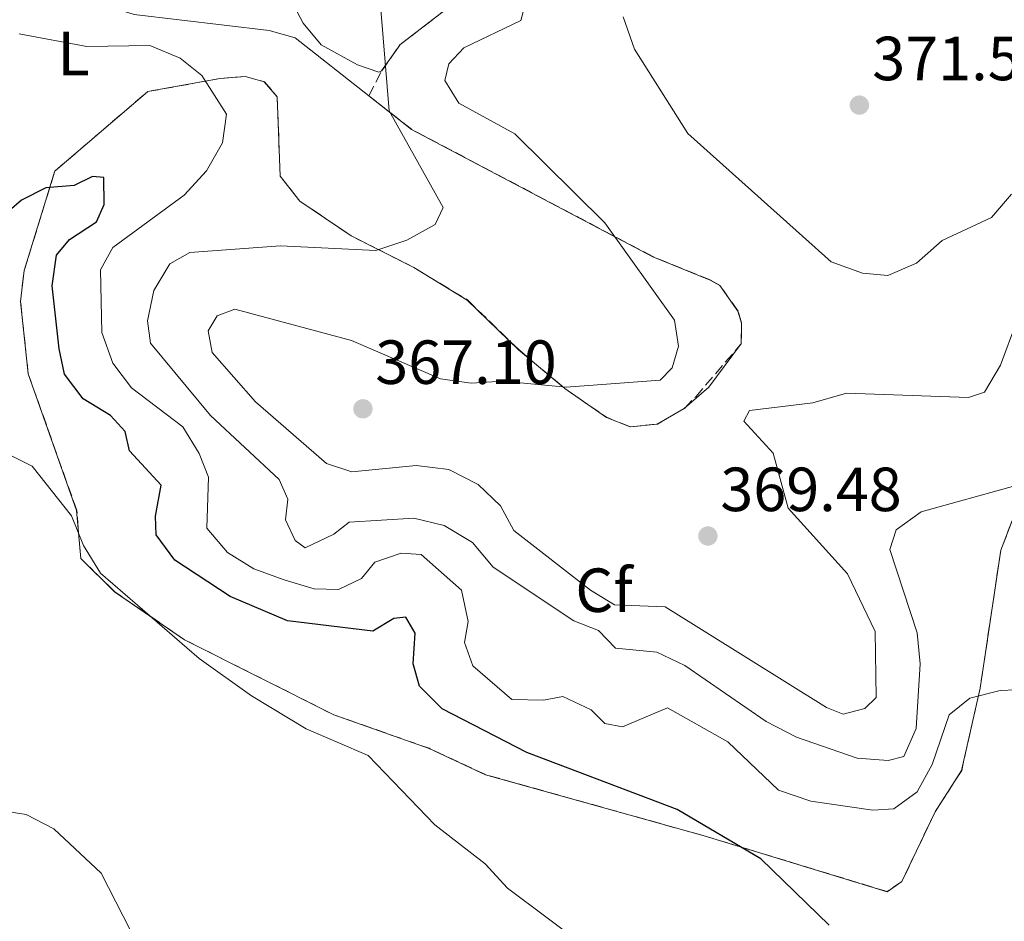
# Model space of a CAD drawing. Units: metres. Extents: x 608165 to 611635, y 4683002 to 4685369.
# Drawn here: x 608871 to 609029, y 4683340 to 4683485 of the extents above; entities that cross this region are included whole.
import ezdxf
from ezdxf.enums import TextEntityAlignment as Align

# ---------------------------------------------------------------- set-up
doc = ezdxf.new("R2010")
doc.units = ezdxf.units.M
doc.header["$MEASUREMENT"] = 0
doc.linetypes.add('DGN Style 3', pattern=[2.435890702152634, 1.739921930109024, -0.6959687720436097])
for name, color, linetype, lineweight in [('Cota de punto acotado terreno', 7, 'Continuous', 0), ('Curva de nivel directora', 30, 'Continuous', 30), ('Curva de nivel intermedia', 30, 'Continuous', 0), ('Etiqueta de uso rústico', 92, 'Continuous', 0), ('Etiqueta de zona arbolada', 92, 'Continuous', 0), ('Línea de cambio de uso (parcela vista)', 92, 'Continuous', 0), ('Punto acotado terreno (símbolo)', 7, 'Continuous', 0), ('Zona arbolada', 92, 'DGN Style 3', 0)]:
    doc.layers.add(name, color=color, linetype=linetype, lineweight=lineweight)
doc.styles.add('Style-Arial', font='arial.ttf')

# ---------------------------------------------------------------- blocks, each defined once
blk = doc.blocks.new('5PATER')
at = {"layer": 'Punto acotado terreno (símbolo)', "linetype": 'Continuous', "lineweight": 0}
h = blk.add_hatch(color=51, dxfattribs=at)
edge = h.paths.add_edge_path()
edge.add_ellipse((0, 0), major_axis=(-0.1095731443231308, -0.1110710700762829), ratio=0.9994222409660317, start_angle=0, end_angle=360)

msp = doc.modelspace()

# ---------------------------------------------------------------- linework, layer by layer
at = {"layer": 'Curva de nivel directora', "color": 30, "linetype": 'Continuous', "lineweight": 30, "elevation": 350, "flags": 128}
for points in [[(608976.7099999991, 4683357.910000001), (608952.52, 4683367.11), (608938.919999999, 4683374.130000002), (608935.3000000002, 4683377.730000001), (608934.2799999987, 4683381.350000001), (608934.6200000007, 4683386.279999999), (608933.0899999996, 4683388.859999999), (608931.1899999997, 4683388.66), (608927.819999999, 4683386.580000001), (608914.0999999995, 4683388.250000001), (608904.8399999992, 4683392.189999999), (608895.9900000001, 4683398.03), (608892.9900000005, 4683402.08), (608892.8499999996, 4683405.100000001), (608893.7500000005, 4683410.070000002), (608888.6599999988, 4683415.570000002), (608887.959999999, 4683418.700000001), (608885.63, 4683421.250000001), (608881.2600000004, 4683423.949999999), (608878.2200000003, 4683427.91), (608877.36, 4683431.980000001), (608876.2699999991, 4683442.130000004), (608876.9399999996, 4683447.080000001), (608879.0199999984, 4683449.570000002), (608883.3999999993, 4683452.4), (608884.5999999996, 4683455.210000004), (608884.5500000004, 4683459.550000001), (608882.7499999988, 4683459.720000001), (608879.7699999993, 4683458.230000001), (608875.2099999996, 4683457.890000001), (608871.3200000003, 4683455.890000002), (608867.3099999982, 4683452.440000001)], [(609001.1500000008, 4683339.350000001), (608990.1499999993, 4683350.01), (608976.7099999991, 4683357.910000001)]]:
    msp.add_lwpolyline(points, dxfattribs=at)
at = {"layer": 'Curva de nivel intermedia', "color": 30, "linetype": 'Continuous', "lineweight": 0, "flags": 128}
for points, elevation in [([(608924.3700000001, 4683433.34), (608938.6700000009, 4683427.179999999), (608943.6200000017, 4683426.449999998), (608948.6200000019, 4683426.77), (608958.8600000013, 4683425.82), (608973.9700000011, 4683426.970000001), (608975.9200000003, 4683428.929999999), (608976.9400000017, 4683432.439999999), (608976.2700000011, 4683436.609999999), (608965.0700000006, 4683452.269999999), (608950.6400000004, 4683466.55), (608941.6100000001, 4683471.489999999), (608939.3600000015, 4683475.15), (608940.0200000008, 4683477.789999999), (608942.4300000004, 4683480.390000001), (608951.6000000014, 4683484.8), (608953.5400000014, 4683492.189999999)], 365.0000000000001), ([(609030.9600000015, 4683409.970000001), (609015.9299999999, 4683405.810000001), (609011.900000002, 4683402.909999999), (609010.8700000016, 4683399.730000001), (609015.2600000015, 4683386.32), (609015.7800000003, 4683381.349999999), (609015.1299999997, 4683370.939999999), (609013.1200000002, 4683366.469999999), (609010.6300000002, 4683365.779999998), (609005.6600000014, 4683366.160000001), (608995.8700000015, 4683369.580000001), (608991.0400000011, 4683372.07), (608977.9500000019, 4683381.099999999), (608973.4200000013, 4683383.24), (608966.8099999996, 4683383.869999998), (608964.0600000003, 4683386.7), (608960.0999999995, 4683388.279999998), (608947.1500000011, 4683396.899999999), (608943.7900000017, 4683400.84), (608939.2600000009, 4683403.600000001), (608934.3900000005, 4683404.779999998), (608924.0000000015, 4683404.109999999), (608921.5000000002, 4683402.189999999), (608916.9400000004, 4683400.010000001), (608915.2900000009, 4683401.180000001), (608913.7799999999, 4683404.480000001), (608914.1300000009, 4683407.82), (608912.7500000016, 4683410.970000001), (608901.690000002, 4683421.26), (608892.0800000008, 4683432.930000001), (608891.5599999999, 4683436.5), (608892.6200000016, 4683441.369999998), (608895.1600000008, 4683445.659999999), (608898.3600000016, 4683447.499999999), (608912.9599999995, 4683448.579999999), (608928.2800000017, 4683447.800000001), (608933.2700000006, 4683449.49), (608937.8000000013, 4683451.989999999), (608939.0900000011, 4683454.720000001), (608930.4100000019, 4683470.28), (608928.7900000013, 4683489.849999999)], 359.9999999999999), ([(609030.4200000005, 4683456.869999999), (609027.230000001, 4683453.09), (609019.3099999995, 4683449.41), (609015.1800000012, 4683445.779999998), (609010.57, 4683443.810000001), (609006.4800000017, 4683444.17), (609001.4700000006, 4683445.98), (608978.4000000012, 4683466.59), (608969.8300000015, 4683480.189999999), (608968.0400000011, 4683485.37)], 370.0000000000001), ([(609033.6600000015, 4683377.279999998), (609028.6200000013, 4683377.050000001), (609023.7700000008, 4683375.850000001), (609020.4200000004, 4683373.17), (609017.6700000011, 4683365.170000001), (609015.2800000017, 4683360.79), (609011.5500000011, 4683358.05), (609008.1800000005, 4683357.84), (608998.1700000013, 4683359.27), (608992.9800000013, 4683361.02), (608984.8300000018, 4683368.82), (608975.1600000003, 4683374.279999999), (608967.9000000004, 4683371.21), (608965.0700000006, 4683371.769999999), (608962.86, 4683373.930000001), (608958.3200000003, 4683376.09), (608955.2400000002, 4683375.48), (608950.1300000006, 4683375.600000001), (608943.860000001, 4683381.05), (608942.5100000009, 4683384.76), (608943.100000001, 4683388.15), (608942.0700000006, 4683393.2), (608935.5400000016, 4683398.899999999), (608932.3699999999, 4683399.159999999), (608928.1200000008, 4683397.679999999), (608925.9500000004, 4683395.07), (608922.2700000014, 4683393.289999999), (608918.3600000021, 4683393.430000001), (608913.5600000008, 4683394.829999999), (608908.6900000004, 4683396.640000001), (608904.4300000002, 4683399.25), (608901.0999999996, 4683403.180000001), (608901.4000000014, 4683411.359999998), (608899.8800000015, 4683415.17), (608897.2500000007, 4683419.45), (608889.0300000019, 4683425.730000001), (608886.0200000012, 4683429.710000002), (608884.2599999999, 4683434.640000001), (608884.0000000006, 4683444.699999998), (608885.980000001, 4683448.289999999), (608897.4500000018, 4683456.699999999), (608901.0599999995, 4683460.630000001), (608903.6299999999, 4683465.11), (608904.2800000004, 4683469.699999999), (608900.3300000008, 4683475.939999999), (608896.8300000007, 4683478.710000001), (608891.9600000001, 4683480.77), (608881.8500000003, 4683480.609999998), (608870.9300000014, 4683482.660000001)], 355.0000000000001), ([(609031.2800000011, 4683436.429999998), (609028.6900000006, 4683429.359999998), (609026.1100000012, 4683425.039999997), (609023.5499999997, 4683424.189999999), (609003.9000000001, 4683424.850000001), (608998.4999999999, 4683423.31), (608988.3200000009, 4683422.09), (608987.4, 4683420.34), (608992.1299999997, 4683415.21), (608994.5500000004, 4683406.369999999), (609004.0800000011, 4683395.789999999), (609008.5200000004, 4683386.539999999), (609008.7000000014, 4683375.939999999), (609006.8600000017, 4683374.16), (609003.3900000005, 4683373.269999999), (609000.7199999995, 4683374.319999999), (608974.7800000003, 4683390.52), (608966.6399999997, 4683390.83), (608962.7700000006, 4683393.180000001), (608950.4500000002, 4683402.769999999), (608948.3200000002, 4683406.73), (608944.7100000003, 4683410.179999998), (608940.0000000009, 4683412.59), (608934.7700000005, 4683413.220000001), (608924.4400000017, 4683412.239999999), (608920.3500000013, 4683413.569999999), (608908.9200000007, 4683423.48), (608901.9600000002, 4683431.41), (608901.35, 4683434.869999998), (608902.7699999993, 4683437.3), (608905.5900000002, 4683438.369999998), (608924.3700000001, 4683433.34)], 365.0000000000001), ([(608888.8200000018, 4683338.480000001), (608884.1400000014, 4683347.67), (608876.5300000006, 4683354.830000001), (608872.0700000013, 4683357.140000001), (608856.1300000001, 4683359.599999999), (608851.4200000005, 4683361.289999999), (608847.0100000005, 4683363.749999999), (608838.7400000005, 4683370.140000001), (608835.1900000009, 4683379.34), (608832.0800000017, 4683383.249999999), (608819.8799999999, 4683392.63), (608809.8500000007, 4683397.470000002), (608794.9700000011, 4683402.960000001), (608768.3000000009, 4683420.100000001), (608754.6600000019, 4683427.960000001)], 340.0000000000001), ([(608961.7600000004, 4683336.07), (608949.4600000001, 4683345.289999999), (608945.8400000012, 4683349.189999999), (608937.740000001, 4683355.470000001), (608927.0500000002, 4683366.61), (608917.0900000002, 4683370.890000001), (608908.2800000013, 4683376.220000002), (608899.8900000005, 4683382.23), (608884.0300000019, 4683395.899999999), (608881.2699999993, 4683400.369999998), (608879.3500000014, 4683405.140000001), (608873.0300000003, 4683413.130000001), (608869.0800000008, 4683415.109999999)], 345.0000000000001)]:
    msp.add_lwpolyline(points, dxfattribs=dict(at, elevation=elevation))
at = {"layer": 'Línea de cambio de uso (parcela vista)', "color": 92, "linetype": 'Continuous', "lineweight": 0, "extrusion": (0.1143589137512944, -0.3467825600102193, 0.9309478475824424), "elevation": -1554177.296110214, "flags": 128}
msp.add_lwpolyline([(2045097.292508342, 3963336.348443508), (2045097.194021217, 3963336.299970565), (2045084.014796428, 3963331.320402692)], dxfattribs=at)
at = {"layer": 'Línea de cambio de uso (parcela vista)', "color": 92, "linetype": 'Continuous', "lineweight": 0, "extrusion": (-0.1022165436597082, -0.07880200122160058, 0.9916360334345128), "elevation": -430953.3715036716, "flags": 128}
msp.add_lwpolyline([(-3337399.997485495, 3313890.65887496), (-3337399.997485495, 3313884.688276383)], dxfattribs=at)
at = {"layer": 'Línea de cambio de uso (parcela vista)', "color": 92, "linetype": 'Continuous', "lineweight": 0, "extrusion": (-0.1631686316639823, -0.03244504703543707, 0.9860645600384247), "elevation": -250959.4659063927, "flags": 128}
msp.add_lwpolyline([(-4474792.718209996, 1489604.343846913), (-4474792.718394248, 1489604.333027206), (-4474783.119946892, 1489587.032316439)], dxfattribs=at)
at = {"layer": 'Línea de cambio de uso (parcela vista)', "color": 92, "linetype": 'Continuous', "lineweight": 0}
for points in [[(608859.5300000003, 4683516.550000001, 361.3600000000006), (608872.8899999997, 4683496.980000001, 356.7599999999948), (608876.2800000003, 4683493.390000001, 356.2200000000012), (608882.0700000003, 4683489.230000001, 356), (608886.4699999997, 4683486.680000001, 355.929999999993), (608889.4100000003, 4683485.77, 356), (608911.1399999997, 4683483.15, 357.0599999999977), (608915.3200000003, 4683482.02, 357.8099999999977), (608927.1500000004, 4683472.67, 359.5899999999965), (608933.9900000002, 4683467.279999999, 360.6199999999953), (608972.8099999996, 4683446.810000001, 365.2299999999959), (608982.0099999999, 4683443.050000001, 365.6900000000023), (608983.5899999999, 4683442.16, 365.6900000000023), (608986.4800000006, 4683438.050000001, 365.5599999999977), (608987.0599999996, 4683436.140000001, 365.5399999999936), (608986.9699999997, 4683432.800000001, 365.5399999999936), (608986.8954999996, 4683432.6997, 365.5420000000013)], [(608932.1166000003, 4683480.845100001, 360.2410999999993), (608932.1100000005, 4683480.84, 360.2400000000052), (608929.2100000001, 4683476.67, 359.4199999999983), (608928.7699999996, 4683476.480000001, 359.3300000000018), (608925.3300000001, 4683477.67, 358.7200000000012), (608919.4900000002, 4683480.890000001, 358.1199999999953), (608916.6100000005, 4683484.350000001, 358.1199999999953), (608914.6344, 4683488.141000001, 358.9297999999981)], [(608986.8954999996, 4683432.6997, 365.5420000000013), (608981.7999999998, 4683425.84, 365.679999999993), (608977.8600000005, 4683422.4, 365.8399999999965), (608973.5199999996, 4683419.890000001, 366.1300000000047), (608969.1799999997, 4683419.430000001, 366.1399999999995), (608965.3499999996, 4683420.960000001, 365.9900000000052), (608958.6500000004, 4683425.59, 365.6900000000023), (608951.2300000006, 4683431.850000001, 363.2899999999936), (608942.9800000006, 4683439.84, 362.1999999999971), (608934.3899999997, 4683445.050000001, 360.6900000000023), (608924.3099999996, 4683450.140000001, 357.9700000000012), (608916.0499999998, 4683455.75, 357.5099999999948), (608912.8799999999, 4683459.76, 357.0099999999948), (608912.4100000003, 4683472.5, 356.3000000000029), (608910.3499999996, 4683474.92, 356), (608907.3099999996, 4683475.779999999, 355.5399999999936), (608903.2599999999, 4683475.439999999, 354.9400000000023), (608891.5805000003, 4683473.3419, 352.9717999999993)], [(608876.7099000001, 4683460.5988, 350.0917999999947), (608876.7000000002, 4683460.59, 350.0899999999965), (608871.7400000002, 4683444.59, 347.3699999999953), (608871.1500000004, 4683439.630000001, 346.8899999999995), (608872.4000000004, 4683427.970000001, 346.1199999999953), (608880.1900000004, 4683405.99, 344.4900000000052), (608880.8499999996, 4683398.26, 344.3399999999965), (608886.29, 4683392.92, 344.4700000000012), (608897.5199999996, 4683385.199999999, 344.6499999999942), (608921.54, 4683373.130000001, 345.5500000000029), (608936.8300000001, 4683367.74, 345.6999999999971), (608945.8899999997, 4683363.52, 346.3000000000029), (608981.04, 4683353.67, 349.1900000000023), (609010.4400000004, 4683344.710000001, 350.8300000000018), (609012.8099999996, 4683346.34, 351), (609012.8121999997, 4683346.344699999, 351.0007999999943)], [(609012.8121999997, 4683346.344699999, 351.0007999999943), (609018.1699999999, 4683357.550000001, 352.820000000007), (609022.4299999997, 4683364.210000001, 353.429999999993), (609025.3899999997, 4683377.439999999, 355.5399999999936), (609028.7199999997, 4683399.600000001, 357.8099999999977), (609033.0999999996, 4683411.029999999, 359.1300000000047), (609033.1057000002, 4683411.038699999, 359.1306999999942)]]:
    msp.add_polyline3d(points, dxfattribs=at)
at = {"layer": 'Zona arbolada', "color": 92, "linetype": 'DGN Style 3', "lineweight": 0, "extrusion": (0.08226032365126439, -0.3087663785516558, 0.9475740407107431), "elevation": -1395669.113774685, "flags": 128}
msp.add_lwpolyline([(1794112.865451256, 4139939.323405761), (1794125.774762046, 4139945.020724301), (1794125.848558691, 4139945.069545047)], dxfattribs=at)
at = {"layer": 'Zona arbolada', "color": 92, "linetype": 'DGN Style 3', "lineweight": 0, "extrusion": (-0.0147494059896985, -0.1901031617115451, 0.9816533211527506), "elevation": -898972.2736661106, "flags": 128}
msp.add_lwpolyline([(244822.2770385885, 4630086.627986882), (244822.2800493672, 4630086.633231423), (244826.6723624953, 4630090.668905219)], dxfattribs=at)
at = {"layer": 'Zona arbolada', "color": 92, "linetype": 'DGN Style 3', "lineweight": 0, "extrusion": (-0.1104128185672845, -0.09461632942018074, 0.9893719016138875), "elevation": -510013.2753334956, "flags": 128}
msp.add_lwpolyline([(-3160122.420770672, 3472613.842001414), (-3160122.420770672, 3472633.63607571)], dxfattribs=at)
at = {"layer": 'Zona arbolada', "color": 92, "linetype": 'DGN Style 3', "lineweight": 0}
for points in [[(609033.1100000005, 4683411.050000001, 359.1300000000047), (609028.7300000006, 4683399.619999999, 357.8099999999977), (609025.4100000003, 4683377.460000001, 355.5399999999936), (609022.4400000004, 4683364.220000001, 353.429999999993), (609018.1799999997, 4683357.560000001, 352.820000000007), (609012.8200000003, 4683346.350000001, 351), (609010.4500000002, 4683344.730000001, 350.8300000000018), (608981.0499999998, 4683353.689999999, 349.1900000000023), (608945.9100000003, 4683363.529999999, 346.3000000000029), (608936.8399999999, 4683367.76, 345.6999999999971), (608921.5499999998, 4683373.140000001, 345.5500000000029), (608897.54, 4683385.210000001, 344.6499999999942), (608886.3099999996, 4683392.930000001, 344.4700000000012), (608880.8600000005, 4683398.27, 344.3399999999965), (608880.2100000001, 4683406, 344.4900000000052), (608872.4100000003, 4683427.99, 346.1199999999953), (608871.1699999999, 4683439.65, 346.8899999999995), (608871.7599999999, 4683444.600000001, 347.3699999999953), (608876.7100000001, 4683460.600000001, 350.0899999999965), (608891.5899999999, 4683473.350000001, 352.9700000000012), (608903.2800000003, 4683475.449999999, 354.9400000000023), (608907.3300000001, 4683475.789999999, 355.5399999999936), (608910.3700000001, 4683474.939999999, 356), (608912.4299999997, 4683472.51, 356.3000000000029), (608912.9000000004, 4683459.77, 357.0099999999948), (608916.0700000003, 4683455.76, 357.5099999999948), (608924.3300000001, 4683450.15, 357.9700000000012), (608934.4000000004, 4683445.07, 360.6900000000023), (608943, 4683439.859999999, 362.1999999999971), (608951.2400000002, 4683431.869999999, 363.2899999999936), (608958.6699999999, 4683425.600000001, 365.6900000000023), (608965.3600000005, 4683420.980000001, 365.9900000000052), (608969.2000000002, 4683419.449999999, 366.1399999999995), (608973.5300000003, 4683419.9, 366.1300000000047), (608977.8700000001, 4683422.42, 365.8399999999965), (608979.6900000004, 4683424.289999999, 365.7599999999948), (608986.9900000002, 4683432.810000001, 365.5399999999936), (608987.0700000003, 4683436.16, 365.5399999999936), (608986.4900000002, 4683438.060000001, 365.5599999999977), (608983.5999999996, 4683442.17, 365.6900000000023), (608982.0300000003, 4683443.07, 365.6900000000023), (608972.8200000003, 4683446.82, 365.2299999999959), (608934, 4683467.300000001, 360.6199999999953), (608927.1699999999, 4683472.689999999, 359.5899999999965), (608929.2300000006, 4683476.680000001, 359.4199999999983), (608932.1200000001, 4683480.850000001, 360.2400000000052), (608947.8899999997, 4683493, 362.8300000000018)], [(608986.8954999996, 4683432.6997, 365.5427999999956), (608986.9900000002, 4683432.810000001, 365.5399999999936), (608987.0700000003, 4683436.16, 365.5399999999936), (608986.4900000002, 4683438.060000001, 365.5599999999977), (608983.5999999996, 4683442.17, 365.6900000000023), (608982.0300000003, 4683443.07, 365.6900000000023), (608972.8200000003, 4683446.82, 365.2299999999959), (608934, 4683467.300000001, 360.6199999999953), (608927.1699999999, 4683472.689999999, 359.5899999999965), (608929.2300000006, 4683476.680000001, 359.4199999999983), (608932.1166000003, 4683480.845100001, 360.2390000000014)], [(608891.5805000003, 4683473.3419, 352.968200000003), (608891.5899999999, 4683473.350000001, 352.9700000000012), (608903.2800000003, 4683475.449999999, 354.9400000000023), (608907.3300000001, 4683475.789999999, 355.5399999999936), (608910.3700000001, 4683474.939999999, 356), (608912.4299999997, 4683472.51, 356.3000000000029), (608912.9000000004, 4683459.77, 357.0099999999948), (608916.0700000003, 4683455.76, 357.5099999999948), (608924.3300000001, 4683450.15, 357.9700000000012), (608934.4000000004, 4683445.07, 360.6900000000023), (608943, 4683439.859999999, 362.1999999999971), (608951.2400000002, 4683431.869999999, 363.2899999999936), (608958.6699999999, 4683425.600000001, 365.6900000000023), (608965.3600000005, 4683420.980000001, 365.9900000000052), (608969.2000000002, 4683419.449999999, 366.1399999999995), (608973.5300000003, 4683419.9, 366.1300000000047), (608977.8700000001, 4683422.42, 365.8399999999965), (608979.6900000004, 4683424.289999999, 365.7599999999948), (608986.8954999996, 4683432.6997, 365.5427999999956)], [(609012.8121999997, 4683346.344699999, 350.9994000000006), (609010.4500000002, 4683344.730000001, 350.8300000000018), (608981.0499999998, 4683353.689999999, 349.1900000000023), (608945.9100000003, 4683363.529999999, 346.3000000000029), (608936.8399999999, 4683367.76, 345.6999999999971), (608921.5499999998, 4683373.140000001, 345.5500000000029), (608897.54, 4683385.210000001, 344.6499999999942), (608886.3099999996, 4683392.930000001, 344.4700000000012), (608880.8600000005, 4683398.27, 344.3399999999965), (608880.2100000001, 4683406, 344.4900000000052), (608872.4100000003, 4683427.99, 346.1199999999953), (608871.1699999999, 4683439.65, 346.8899999999995), (608871.7599999999, 4683444.600000001, 347.3699999999953), (608876.7099000001, 4683460.5988, 350.0899999999965)], [(609033.1057000002, 4683411.038699999, 359.1287000000011), (609028.7300000006, 4683399.619999999, 357.8099999999977), (609025.4100000003, 4683377.460000001, 355.5399999999936), (609022.4400000004, 4683364.220000001, 353.429999999993), (609018.1799999997, 4683357.560000001, 352.820000000007), (609012.8200000003, 4683346.350000001, 351), (609012.8121999997, 4683346.344699999, 350.9994000000006)]]:
    msp.add_polyline3d(points, dxfattribs=at)

# ---------------------------------------------------------------- block references
at = {"layer": 'Punto acotado terreno (símbolo)', "color": 7, "linetype": 'Continuous', "lineweight": 0, "xscale": 10, "yscale": 10, "zscale": 10}
for p in [(609005.9899999978, 4683471.180000001, 371.5099999999944), (608926.1999999986, 4683422.350000003, 367.1000000000063), (608981.6499999989, 4683401.899999999, 369.4799999999968)]:
    msp.add_blockref('5PATER', p, dxfattribs=at)

# ---------------------------------------------------------------- texts
at = {"layer": 'Cota de punto acotado terreno', "color": 7, "linetype": 'Continuous', "lineweight": 0, "style": 'Style-Arial'}
for s, p in [('371.51', (609008.0699999993, 4683475.179999999, 371.5099999999948)), ('367.10', (608928.1900000006, 4683426.350000001, 367.1000000000058)), ('369.48', (608983.640000001, 4683405.899999999, 369.4799999999959))]:
    msp.add_text(s, height=7.000000000000002, dxfattribs=at).set_placement(p)
at = {"layer": 'Etiqueta de uso rústico', "color": 92, "linetype": 'Continuous', "lineweight": 0, "style": 'Style-Arial'}
msp.add_text('L', height=7.000000000000002, dxfattribs=at).set_placement((608879.6914203804, 4683479.490009997, 354.5899999999965), align=Align.MIDDLE_CENTER)
at = {"layer": 'Etiqueta de zona arbolada', "color": 92, "linetype": 'Continuous', "lineweight": 0, "style": 'Style-Arial'}
msp.add_text('Cf', height=7.000000000000002, dxfattribs=at).set_placement((608964.9394962438, 4683393.180009998, 365), align=Align.MIDDLE_CENTER)

doc.saveas('drawing.dxf')
